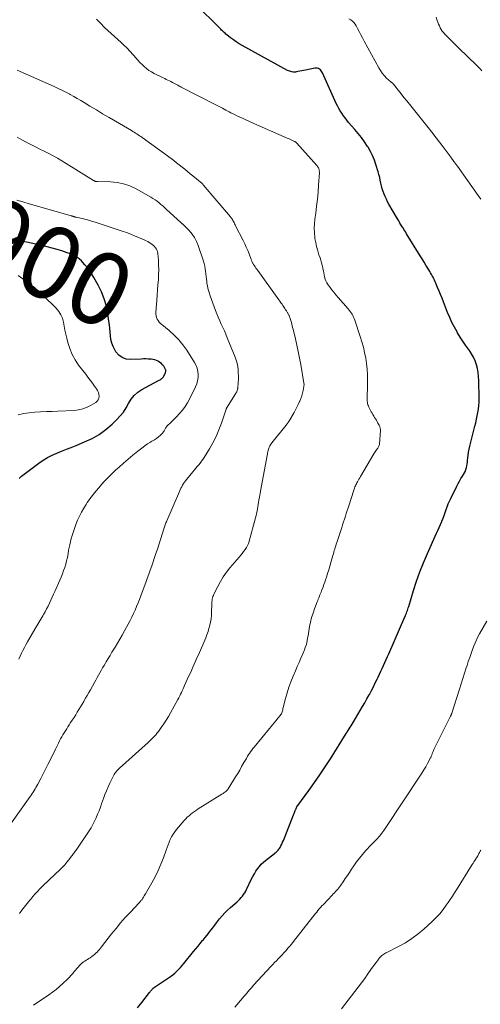
# Model space of a CAD drawing. Units: feet. Extents: x 1990000 to 1995001, y 535000 to 540000.
# Drawn here: x 1991846 to 1991972, y 536401 to 536671 of the extents above; entities that cross this region are included whole.
import ezdxf
from ezdxf.enums import TextEntityAlignment as Align

# ---------------------------------------------------------------- set-up
doc = ezdxf.new("R2010")
doc.units = ezdxf.units.FT
doc.header["$LTSCALE"] = 100
doc.header["$MEASUREMENT"] = 0
for name, color, linetype, lineweight in [('CONTOUR INDEX', 32, 'Continuous', 25), ('CONTOUR INDEX LABEL', 7, 'Continuous', 15), ('CONTOUR INTERMEDIATE', 40, 'Continuous', 15)]:
    doc.layers.add(name, color=color, linetype=linetype, lineweight=lineweight)
doc.styles.add('slant', font='romans.shx', dxfattribs={"oblique": 14.999978})

msp = doc.modelspace()

# ---------------------------------------------------------------- linework, layer by layer
at = {"layer": 'CONTOUR INDEX', "flags": 128}
for points, elevation in [([(1991878.54, 536400.31), (1991879.76, 536401.82), (1991881.85, 536404.54), (1991881.99, 536404.72), (1991882.13, 536404.9), (1991882.27, 536405.07), (1991882.42, 536405.25), (1991882.57, 536405.44), (1991882.64, 536405.51), (1991882.71, 536405.59), (1991882.79, 536405.66), (1991882.88, 536405.73), (1991882.96, 536405.79), (1991883.05, 536405.85), (1991883.13, 536405.91), (1991883.22, 536405.97), (1991887.03, 536408.53), (1991887.62, 536408.95), (1991888.2, 536409.39), (1991888.75, 536409.86), (1991889.28, 536410.35), (1991889.79, 536410.87), (1991890.29, 536411.4), (1991890.77, 536411.94), (1991891.24, 536412.5), (1991893.9, 536415.76), (1991894.52, 536416.51), (1991895.14, 536417.26), (1991895.75, 536418), (1991896.38, 536418.75), (1991896.52, 536418.92), (1991897.07, 536419.58), (1991897.6, 536420.25), (1991898.13, 536420.92), (1991898.65, 536421.61), (1991899.17, 536422.29), (1991899.69, 536422.97), (1991900.21, 536423.65), (1991900.74, 536424.33), (1991901.03, 536424.69), (1991901.73, 536425.53), (1991902.46, 536426.34), (1991903.24, 536427.1), (1991904.04, 536427.84), (1991905.84, 536429.4), (1991906.23, 536429.77), (1991906.61, 536430.14), (1991906.97, 536430.55), (1991907.31, 536430.96), (1991907.63, 536431.4), (1991907.93, 536431.84), (1991908.19, 536432.31), (1991908.44, 536432.79), (1991909.81, 536435.66), (1991910.18, 536436.38), (1991910.57, 536437.09), (1991910.99, 536437.77), (1991911.44, 536438.44), (1991911.93, 536439.08), (1991912.46, 536439.68), (1991913.04, 536440.23), (1991913.65, 536440.75), (1991916.09, 536442.62), (1991916.31, 536442.8), (1991916.53, 536442.98), (1991916.74, 536443.18), (1991916.94, 536443.38), (1991917.13, 536443.6), (1991917.31, 536443.82), (1991917.46, 536444.06), (1991917.6, 536444.3), (1991917.83, 536444.75), (1991918.07, 536445.23), (1991918.29, 536445.72), (1991918.51, 536446.21), (1991918.71, 536446.7), (1991921.32, 536453.28), (1991921.44, 536453.57), (1991921.55, 536453.86), (1991921.67, 536454.16), (1991921.79, 536454.45), (1991921.93, 536454.78), (1991921.98, 536454.91), (1991922.03, 536455.03), (1991922.08, 536455.15), (1991922.14, 536455.28), (1991922.19, 536455.41), (1991922.22, 536455.46), (1991922.24, 536455.52), (1991922.27, 536455.57), (1991922.3, 536455.63), (1991922.34, 536455.68), (1991922.37, 536455.73), (1991922.4, 536455.78), (1991922.44, 536455.83), (1991925.49, 536459.94), (1991927.02, 536462.07), (1991928.52, 536464.21), (1991929.97, 536466.4), (1991931.39, 536468.6), (1991935.75, 536475.58), (1991935.8, 536475.64), (1991935.84, 536475.71), (1991935.88, 536475.77), (1991935.92, 536475.84), (1991935.96, 536475.9), (1991936.01, 536475.97), (1991936.05, 536476.03), (1991936.09, 536476.1), (1991936.57, 536476.82), (1991936.84, 536477.25), (1991937.12, 536477.68), (1991937.38, 536478.11), (1991937.64, 536478.55), (1991939.58, 536481.84), (1991940.2, 536482.91), (1991940.82, 536483.99), (1991941.42, 536485.07), (1991942.02, 536486.16), (1991942.08, 536486.27), (1991942.63, 536487.31), (1991943.18, 536488.36), (1991943.71, 536489.41), (1991944.24, 536490.47), (1991944.5, 536491), (1991944.88, 536491.8), (1991945.26, 536492.6), (1991945.62, 536493.4), (1991945.98, 536494.2), (1991946.34, 536495.01), (1991946.69, 536495.82), (1991947.05, 536496.62), (1991947.4, 536497.43), (1991951.82, 536507.5), (1991951.97, 536507.85), (1991952.12, 536508.21), (1991952.25, 536508.57), (1991952.38, 536508.93), (1991952.51, 536509.29), (1991952.63, 536509.66), (1991952.75, 536510.02), (1991952.86, 536510.39), (1991954.21, 536514.8), (1991955.04, 536517.36), (1991955.94, 536519.9), (1991956.93, 536522.39), (1991957.98, 536524.87), (1991960.49, 536530.45), (1991960.85, 536531.26), (1991961.21, 536532.07), (1991961.57, 536532.89), (1991961.92, 536533.7), (1991961.96, 536533.79), (1991962.28, 536534.56), (1991962.59, 536535.34), (1991962.87, 536536.13), (1991963.14, 536536.93), (1991963.42, 536537.72), (1991963.71, 536538.5), (1991964.05, 536539.27), (1991964.4, 536540.03), (1991966.05, 536543.38), (1991966.41, 536544.09), (1991966.79, 536544.78), (1991967.19, 536545.46), (1991967.61, 536546.13), (1991967.92, 536546.59), (1991968.17, 536547.03), (1991968.39, 536547.49), (1991968.57, 536547.97), (1991968.71, 536548.46), (1991968.81, 536548.97), (1991968.9, 536549.47), (1991968.97, 536549.98), (1991969.02, 536550.5), (1991969.07, 536551.09), (1991969.16, 536551.9), (1991969.28, 536552.71), (1991969.43, 536553.5), (1991969.61, 536554.3), (1991971.02, 536559.85), (1991971.25, 536560.78), (1991971.46, 536561.71), (1991971.66, 536562.65), (1991971.86, 536563.59), (1991972.01, 536564.53), (1991972.12, 536565.48), (1991972.17, 536566.43), (1991972.18, 536567.38), (1991972.07, 536572.34), (1991972, 536573.44), (1991971.88, 536574.53), (1991971.68, 536575.62), (1991971.43, 536576.69), (1991971.07, 536577.73), (1991970.65, 536578.74), (1991970.11, 536579.68), (1991969.5, 536580.6), (1991969.22, 536580.96), (1991968.44, 536582.04), (1991967.68, 536583.13), (1991966.96, 536584.25), (1991966.27, 536585.39), (1991966.12, 536585.65), (1991965.4, 536586.95), (1991964.73, 536588.27), (1991964.11, 536589.62), (1991963.54, 536590.98), (1991962.4, 536593.89), (1991962, 536594.89), (1991961.6, 536595.89), (1991961.19, 536596.89), (1991960.78, 536597.88), (1991960.3, 536599.04), (1991960.12, 536599.45), (1991959.93, 536599.86), (1991959.74, 536600.26), (1991959.53, 536600.66), (1991959.32, 536601.06), (1991959.1, 536601.45), (1991958.87, 536601.84), (1991958.65, 536602.23), (1991958.09, 536603.15), (1991957.58, 536603.99), (1991957.07, 536604.83), (1991956.55, 536605.67), (1991956.04, 536606.51), (1991952.29, 536612.61), (1991952.04, 536613), (1991951.8, 536613.4), (1991951.56, 536613.79), (1991951.31, 536614.19), (1991951.17, 536614.42), (1991951, 536614.7), (1991950.82, 536614.98), (1991950.65, 536615.26), (1991950.48, 536615.53), (1991950.31, 536615.81), (1991950.14, 536616.09), (1991949.97, 536616.38), (1991949.8, 536616.66), (1991947.46, 536620.68), (1991947.09, 536621.36), (1991946.74, 536622.05), (1991946.42, 536622.76), (1991946.13, 536623.48), (1991945.87, 536624.21), (1991945.64, 536624.94), (1991945.44, 536625.69), (1991945.27, 536626.45), (1991945.26, 536626.5), (1991945.09, 536627.28), (1991944.91, 536628.06), (1991944.7, 536628.83), (1991944.48, 536629.6), (1991943.89, 536631.58), (1991943.47, 536632.81), (1991942.98, 536634.02), (1991942.38, 536635.18), (1991941.73, 536636.31), (1991941.58, 536636.55), (1991940.77, 536637.76), (1991939.92, 536638.94), (1991939.03, 536640.08), (1991938.1, 536641.2), (1991936.41, 536643.14), (1991935.91, 536643.73), (1991935.43, 536644.34), (1991934.96, 536644.97), (1991934.52, 536645.61), (1991934.1, 536646.27), (1991933.71, 536646.94), (1991933.35, 536647.63), (1991933.01, 536648.33), (1991929.23, 536656.7), (1991929.06, 536656.99), (1991928.88, 536657.26), (1991928.65, 536657.5), (1991928.4, 536657.71), (1991928.11, 536657.87), (1991927.82, 536657.97), (1991927.5, 536658), (1991927.18, 536657.97), (1991924.57, 536657.45), (1991924.06, 536657.34), (1991923.55, 536657.24), (1991923.03, 536657.14), (1991922.52, 536657.05), (1991922.13, 536656.97), (1991921.81, 536656.93), (1991921.49, 536656.91), (1991921.18, 536656.93), (1991920.86, 536656.97), (1991920.55, 536657.04), (1991920.25, 536657.13), (1991919.95, 536657.25), (1991919.66, 536657.39), (1991907.26, 536664.21), (1991906.43, 536664.7), (1991905.61, 536665.21), (1991904.82, 536665.76), (1991904.04, 536666.35), (1991903.03, 536667.15), (1991902.78, 536667.35), (1991902.53, 536667.56), (1991902.29, 536667.78), (1991902.05, 536668.01), (1991901.82, 536668.23), (1991901.59, 536668.46), (1991901.36, 536668.69), (1991901.12, 536668.92), (1991894.42, 536675.59)], 920), ([(1991846.14, 536545.5), (1991846.76, 536546.1), (1991851.49, 536549.7), (1991852.65, 536550.51), (1991853.85, 536551.25), (1991855.11, 536551.88), (1991856.41, 536552.44), (1991857.74, 536552.96), (1991859.06, 536553.48), (1991860.39, 536554.01), (1991861.71, 536554.54), (1991864.03, 536555.49), (1991866.08, 536556.46), (1991868.03, 536557.58), (1991869.84, 536558.91), (1991871.57, 536560.38), (1991872.85, 536561.62), (1991873.79, 536562.63), (1991874.66, 536563.7), (1991875.41, 536564.85), (1991876.08, 536566.07), (1991876.79, 536567.23), (1991877.62, 536568.28), (1991878.63, 536569.15), (1991879.76, 536569.9), (1991884.29, 536572.31), (1991884.51, 536572.43), (1991884.73, 536572.56), (1991884.94, 536572.69), (1991885.14, 536572.83), (1991885.33, 536572.99), (1991885.5, 536573.16), (1991885.64, 536573.36), (1991885.76, 536573.57), (1991886.12, 536574.32), (1991886.19, 536574.49), (1991886.25, 536574.67), (1991886.27, 536574.86), (1991886.29, 536575.04), (1991886.27, 536575.23), (1991886.23, 536575.41), (1991886.16, 536575.58), (1991886.07, 536575.74), (1991885.72, 536576.26), (1991885.41, 536576.66), (1991885.07, 536577.02), (1991884.69, 536577.32), (1991884.27, 536577.6), (1991884.24, 536577.62), (1991883.76, 536577.84), (1991883.28, 536578.02), (1991882.78, 536578.13), (1991882.26, 536578.2), (1991882.05, 536578.22), (1991881.42, 536578.24), (1991880.79, 536578.26), (1991880.15, 536578.25), (1991879.52, 536578.23), (1991876.7, 536578.09), (1991875.47, 536578.24), (1991874.37, 536578.61), (1991873.43, 536579.31), (1991872.62, 536580.23), (1991872.29, 536580.76), (1991871.82, 536581.66), (1991871.46, 536582.58), (1991871.23, 536583.56), (1991871.11, 536584.56), (1991871.05, 536585.58), (1991870.97, 536586.61), (1991870.85, 536587.63), (1991870.72, 536588.64), (1991870.4, 536590.73), (1991869.99, 536592.75), (1991869.43, 536594.73), (1991868.66, 536596.63), (1991867.75, 536598.48), (1991866.58, 536600.57), (1991866.03, 536601.48), (1991865.44, 536602.37), (1991864.81, 536603.22), (1991864.14, 536604.05), (1991863.59, 536604.68), (1991863.15, 536605.14), (1991862.67, 536605.58), (1991862.16, 536605.97), (1991861.62, 536606.32), (1991861.04, 536606.63), (1991860.46, 536606.92), (1991859.86, 536607.16), (1991859.25, 536607.39), (1991857.82, 536607.86), (1991856.48, 536608.28), (1991855.13, 536608.67), (1991853.77, 536609.02), (1991852.4, 536609.35), (1991845.12, 536610.96)], 900)]:
    msp.add_lwpolyline(points, dxfattribs=dict(at, elevation=elevation))
at = {"layer": 'CONTOUR INTERMEDIATE', "flags": 128}
for points, elevation in [([(1991849.99, 536401.02), (1991854.22, 536403.91), (1991855.22, 536404.63), (1991856.2, 536405.38), (1991857.14, 536406.18), (1991858.06, 536407), (1991859.4, 536408.26), (1991859.85, 536408.71), (1991860.28, 536409.16), (1991860.7, 536409.63), (1991861.09, 536410.12), (1991861.2, 536410.26), (1991861.54, 536410.68), (1991861.89, 536411.09), (1991862.24, 536411.5), (1991862.6, 536411.9), (1991862.75, 536412.05), (1991863.05, 536412.36), (1991863.38, 536412.64), (1991863.73, 536412.9), (1991864.09, 536413.13), (1991864.47, 536413.35), (1991864.84, 536413.58), (1991865.2, 536413.82), (1991865.57, 536414.06), (1991866.03, 536414.37), (1991866.42, 536414.65), (1991866.79, 536414.95), (1991867.14, 536415.27), (1991867.47, 536415.61), (1991867.79, 536415.97), (1991868.1, 536416.33), (1991868.41, 536416.7), (1991868.71, 536417.08), (1991871.43, 536420.58), (1991872.65, 536422.11), (1991873.9, 536423.6), (1991875.19, 536425.06), (1991876.5, 536426.5), (1991878.97, 536429.1), (1991879.07, 536429.22), (1991879.18, 536429.33), (1991879.28, 536429.45), (1991879.39, 536429.57), (1991879.49, 536429.69), (1991879.58, 536429.81), (1991879.68, 536429.94), (1991879.77, 536430.07), (1991880, 536430.4), (1991880.2, 536430.7), (1991880.39, 536431), (1991880.58, 536431.31), (1991880.76, 536431.62), (1991882.47, 536434.59), (1991883.36, 536436.25), (1991884.2, 536437.95), (1991884.94, 536439.69), (1991885.62, 536441.46), (1991886.35, 536443.52), (1991886.63, 536444.27), (1991886.92, 536445.03), (1991887.22, 536445.77), (1991887.53, 536446.51), (1991887.89, 536447.23), (1991888.28, 536447.92), (1991888.73, 536448.58), (1991889.23, 536449.21), (1991891.32, 536451.66), (1991891.74, 536452.12), (1991892.18, 536452.57), (1991892.65, 536453), (1991893.13, 536453.4), (1991893.63, 536453.79), (1991894.14, 536454.16), (1991894.66, 536454.51), (1991895.19, 536454.86), (1991901.69, 536458.88), (1991901.97, 536459.06), (1991902.23, 536459.25), (1991902.49, 536459.45), (1991902.75, 536459.66), (1991903.02, 536459.89), (1991903.13, 536460), (1991903.23, 536460.1), (1991903.32, 536460.22), (1991903.4, 536460.34), (1991904.87, 536462.72), (1991905.43, 536463.65), (1991905.99, 536464.59), (1991906.54, 536465.54), (1991907.08, 536466.49), (1991907.69, 536467.59), (1991908.02, 536468.17), (1991908.37, 536468.74), (1991908.72, 536469.31), (1991909.09, 536469.88), (1991909.23, 536470.09), (1991909.53, 536470.54), (1991909.85, 536470.98), (1991910.18, 536471.41), (1991910.52, 536471.83), (1991914.69, 536476.89), (1991915.13, 536477.43), (1991915.58, 536477.97), (1991916.02, 536478.51), (1991916.47, 536479.05), (1991917.09, 536479.82), (1991917.22, 536479.98), (1991917.35, 536480.14), (1991917.48, 536480.29), (1991917.62, 536480.45), (1991917.85, 536480.73), (1991917.86, 536480.75), (1991917.88, 536480.76), (1991917.89, 536480.78), (1991917.9, 536480.8), (1991917.95, 536480.88), (1991917.96, 536480.9), (1991917.97, 536480.92), (1991917.98, 536480.94), (1991917.99, 536480.96), (1991918.16, 536481.5), (1991918.24, 536481.79), (1991918.33, 536482.08), (1991918.41, 536482.38), (1991918.49, 536482.67), (1991919.13, 536485.19), (1991919.56, 536486.74), (1991920.04, 536488.26), (1991920.6, 536489.76), (1991921.2, 536491.25), (1991921.83, 536492.71), (1991922.33, 536493.88), (1991922.83, 536495.04), (1991923.33, 536496.21), (1991923.83, 536497.38), (1991924.29, 536498.5), (1991924.53, 536499.11), (1991924.74, 536499.74), (1991924.91, 536500.38), (1991925.05, 536501.03), (1991925.16, 536501.69), (1991925.28, 536502.34), (1991925.4, 536503), (1991925.51, 536503.65), (1991925.72, 536504.85), (1991925.97, 536506.09), (1991926.27, 536507.32), (1991926.64, 536508.54), (1991927.06, 536509.74), (1991927.78, 536511.66), (1991927.93, 536512.04), (1991928.07, 536512.42), (1991928.23, 536512.79), (1991928.38, 536513.17), (1991928.54, 536513.54), (1991928.69, 536513.92), (1991928.84, 536514.29), (1991928.99, 536514.67), (1991929.18, 536515.16), (1991929.41, 536515.79), (1991929.64, 536516.42), (1991929.85, 536517.05), (1991930.06, 536517.68), (1991930.3, 536518.42), (1991930.62, 536519.42), (1991930.94, 536520.43), (1991931.24, 536521.44), (1991931.54, 536522.46), (1991932.08, 536524.34), (1991932.21, 536524.79), (1991932.34, 536525.24), (1991932.47, 536525.69), (1991932.61, 536526.14), (1991932.75, 536526.59), (1991932.89, 536527.04), (1991933.03, 536527.49), (1991933.17, 536527.94), (1991934.51, 536532.03), (1991934.76, 536532.8), (1991935.01, 536533.58), (1991935.26, 536534.35), (1991935.51, 536535.13), (1991935.76, 536535.9), (1991936.01, 536536.67), (1991936.26, 536537.45), (1991936.51, 536538.23), (1991937.72, 536541.99), (1991937.81, 536542.29), (1991937.92, 536542.58), (1991938.03, 536542.87), (1991938.14, 536543.16), (1991938.26, 536543.45), (1991938.39, 536543.74), (1991938.53, 536544.02), (1991938.67, 536544.3), (1991938.79, 536544.52), (1991939, 536544.91), (1991939.21, 536545.3), (1991939.43, 536545.68), (1991939.65, 536546.06), (1991943.33, 536552.28), (1991943.49, 536552.55), (1991943.66, 536552.8), (1991943.83, 536553.05), (1991944.02, 536553.3), (1991944.12, 536553.44), (1991944.25, 536553.61), (1991944.38, 536553.8), (1991944.5, 536553.98), (1991944.6, 536554.18), (1991944.7, 536554.38), (1991944.77, 536554.58), (1991944.82, 536554.8), (1991944.85, 536555.01), (1991945.11, 536558.63), (1991945.11, 536558.83), (1991945.11, 536559.02), (1991945.08, 536559.2), (1991945.04, 536559.39), (1991944.99, 536559.58), (1991944.92, 536559.76), (1991944.85, 536559.93), (1991944.76, 536560.1), (1991944.45, 536560.68), (1991944.22, 536561.07), (1991944, 536561.46), (1991943.76, 536561.85), (1991943.51, 536562.23), (1991943.27, 536562.61), (1991943.04, 536562.99), (1991942.82, 536563.38), (1991942.61, 536563.78), (1991941.96, 536565.08), (1991941.82, 536565.38), (1991941.7, 536565.7), (1991941.61, 536566.03), (1991941.54, 536566.36), (1991941.5, 536566.7), (1991941.47, 536567.04), (1991941.47, 536567.38), (1991941.47, 536567.72), (1991941.48, 536567.85), (1991941.5, 536568.26), (1991941.51, 536568.67), (1991941.52, 536569.08), (1991941.53, 536569.49), (1991941.56, 536572.47), (1991941.54, 536573.99), (1991941.46, 536575.5), (1991941.3, 536577.01), (1991941.08, 536578.51), (1991940.79, 536580), (1991940.46, 536581.48), (1991940.05, 536582.95), (1991939.6, 536584.4), (1991938.1, 536588.89), (1991937.94, 536589.32), (1991937.76, 536589.74), (1991937.55, 536590.14), (1991937.33, 536590.54), (1991937.08, 536590.93), (1991936.81, 536591.3), (1991936.53, 536591.66), (1991936.24, 536592.02), (1991933.51, 536595.14), (1991932.91, 536595.86), (1991932.31, 536596.59), (1991931.73, 536597.33), (1991931.16, 536598.08), (1991930.74, 536598.66), (1991930.43, 536599.14), (1991930.16, 536599.64), (1991929.96, 536600.17), (1991929.81, 536600.73), (1991929.69, 536601.3), (1991929.58, 536601.87), (1991929.47, 536602.43), (1991929.36, 536603.01), (1991929.3, 536603.27), (1991929.16, 536603.97), (1991928.99, 536604.66), (1991928.78, 536605.35), (1991928.56, 536606.03), (1991928.27, 536606.85), (1991927.92, 536607.95), (1991927.62, 536609.06), (1991927.38, 536610.18), (1991927.18, 536611.31), (1991927.15, 536611.55), (1991927.03, 536612.81), (1991926.97, 536614.08), (1991927.02, 536615.34), (1991927.15, 536616.6), (1991927.37, 536618.23), (1991927.62, 536620.14), (1991927.84, 536622.05), (1991928.01, 536623.97), (1991928.16, 536625.89), (1991928.38, 536629.34), (1991928.38, 536629.54), (1991928.37, 536629.74), (1991928.35, 536629.94), (1991928.32, 536630.13), (1991928.3, 536630.23), (1991928.26, 536630.37), (1991928.21, 536630.51), (1991928.15, 536630.65), (1991928.08, 536630.78), (1991928.07, 536630.8), (1991927.98, 536630.93), (1991927.89, 536631.06), (1991927.79, 536631.19), (1991927.69, 536631.31), (1991922.2, 536637.44), (1991922.13, 536637.51), (1991922.06, 536637.58), (1991921.99, 536637.65), (1991921.91, 536637.71), (1991921.82, 536637.77), (1991921.74, 536637.82), (1991921.65, 536637.87), (1991921.56, 536637.92), (1991921.01, 536638.17), (1991920.64, 536638.34), (1991920.27, 536638.51), (1991919.91, 536638.67), (1991919.54, 536638.84), (1991909.61, 536643.21), (1991908.91, 536643.52), (1991908.22, 536643.83), (1991907.53, 536644.15), (1991906.84, 536644.46), (1991906.16, 536644.78), (1991905.47, 536645.11), (1991904.79, 536645.45), (1991904.12, 536645.79), (1991903.63, 536646.04), (1991902.71, 536646.51), (1991901.79, 536646.99), (1991900.88, 536647.46), (1991899.96, 536647.93), (1991890.54, 536652.79), (1991890.4, 536652.87), (1991890.26, 536652.94), (1991890.12, 536653.01), (1991889.98, 536653.09), (1991889.84, 536653.16), (1991889.7, 536653.24), (1991889.56, 536653.31), (1991889.42, 536653.39), (1991888.9, 536653.68), (1991888.49, 536653.9), (1991888.09, 536654.11), (1991887.68, 536654.32), (1991887.26, 536654.52), (1991886.84, 536654.72), (1991886.42, 536654.92), (1991886, 536655.13), (1991885.59, 536655.33), (1991883.1, 536656.57), (1991882.38, 536656.97), (1991881.68, 536657.4), (1991881.02, 536657.89), (1991880.39, 536658.42), (1991879.79, 536658.99), (1991879.2, 536659.58), (1991878.63, 536660.19), (1991878.09, 536660.81), (1991877.51, 536661.49), (1991877.11, 536661.95), (1991876.7, 536662.41), (1991876.28, 536662.86), (1991875.85, 536663.3), (1991875.41, 536663.73), (1991874.97, 536664.16), (1991874.53, 536664.58), (1991874.08, 536665), (1991869.53, 536669.18), (1991868.39, 536670.29), (1991867.29, 536671.44)], 916), ([(1991972.64, 536622.1), (1991971.95, 536623.06), (1991966.2, 536631.13), (1991966.08, 536631.29), (1991965.97, 536631.45), (1991965.85, 536631.61), (1991965.74, 536631.77), (1991965.62, 536631.92), (1991965.51, 536632.08), (1991965.39, 536632.24), (1991965.27, 536632.4), (1991964.4, 536633.56), (1991963.85, 536634.3), (1991963.29, 536635.04), (1991962.74, 536635.78), (1991962.18, 536636.51), (1991959.5, 536640.05), (1991959.43, 536640.14), (1991959.36, 536640.24), (1991959.29, 536640.33), (1991959.22, 536640.42), (1991959.14, 536640.52), (1991959.07, 536640.61), (1991959, 536640.7), (1991958.92, 536640.79), (1991953.06, 536648.11), (1991952.32, 536649.05), (1991951.57, 536649.98), (1991950.83, 536650.92), (1991950.09, 536651.86), (1991948.72, 536653.6), (1991948.67, 536653.67), (1991948.61, 536653.74), (1991948.54, 536653.8), (1991948.48, 536653.86), (1991948.44, 536653.89), (1991948.39, 536653.93), (1991948.34, 536653.97), (1991948.29, 536654), (1991948.24, 536654.03), (1991948.19, 536654.06), (1991948.14, 536654.09), (1991948.09, 536654.13), (1991948.04, 536654.17), (1991946.81, 536655.29), (1991946.19, 536655.92), (1991945.61, 536656.59), (1991945.11, 536657.31), (1991944.65, 536658.07), (1991940.69, 536665.41), (1991940.23, 536666.28), (1991939.77, 536667.14), (1991939.32, 536668.01), (1991938.86, 536668.87), (1991938.5, 536669.57), (1991938.2, 536670.06), (1991937.85, 536670.51), (1991937.44, 536670.91), (1991936.99, 536671.26), (1991936.48, 536671.55)], 924), ([(1991972.95, 536657.26), (1991972.48, 536657.77), (1991971.99, 536658.28), (1991971.5, 536658.77), (1991966.52, 536663.6), (1991965.75, 536664.34), (1991964.99, 536665.09), (1991964.23, 536665.85), (1991963.48, 536666.6), (1991962.73, 536667.35), (1991962.38, 536667.75), (1991962.05, 536668.17), (1991961.77, 536668.62), (1991961.51, 536669.09), (1991961.29, 536669.58), (1991961.08, 536670.08), (1991960.89, 536670.58), (1991960.71, 536671.09), (1991960.41, 536672)], 928), ([(1991846.17, 536426.2), (1991846.87, 536427.11), (1991847.57, 536428.02), (1991848.29, 536428.92), (1991849, 536429.81), (1991849.28, 536430.15), (1991849.87, 536430.87), (1991850.48, 536431.57), (1991851.11, 536432.25), (1991851.75, 536432.92), (1991852.41, 536433.58), (1991853.07, 536434.23), (1991853.73, 536434.88), (1991854.4, 536435.52), (1991857.32, 536438.3), (1991857.96, 536438.93), (1991858.57, 536439.57), (1991859.16, 536440.25), (1991859.73, 536440.94), (1991860.47, 536441.87), (1991860.65, 536442.11), (1991860.83, 536442.35), (1991861.01, 536442.6), (1991861.18, 536442.84), (1991861.35, 536443.09), (1991861.52, 536443.34), (1991861.69, 536443.59), (1991861.86, 536443.84), (1991865.26, 536448.85), (1991865.81, 536449.72), (1991866.33, 536450.61), (1991866.79, 536451.52), (1991867.22, 536452.46), (1991867.61, 536453.41), (1991867.99, 536454.37), (1991868.35, 536455.33), (1991868.7, 536456.3), (1991869.2, 536457.74), (1991869.59, 536458.81), (1991870, 536459.86), (1991870.45, 536460.9), (1991870.93, 536461.93), (1991871.73, 536463.56), (1991871.83, 536463.76), (1991871.94, 536463.96), (1991872.05, 536464.16), (1991872.16, 536464.35), (1991872.28, 536464.54), (1991872.41, 536464.73), (1991872.55, 536464.91), (1991872.69, 536465.08), (1991872.78, 536465.18), (1991872.97, 536465.4), (1991873.18, 536465.62), (1991873.38, 536465.82), (1991873.6, 536466.02), (1991881.45, 536473.11), (1991881.83, 536473.46), (1991882.2, 536473.82), (1991882.57, 536474.18), (1991882.93, 536474.55), (1991883.28, 536474.93), (1991883.62, 536475.32), (1991883.94, 536475.72), (1991884.26, 536476.14), (1991885.06, 536477.22), (1991885.74, 536478.2), (1991886.4, 536479.19), (1991887.02, 536480.21), (1991887.61, 536481.24), (1991889.6, 536484.89), (1991889.86, 536485.36), (1991890.1, 536485.84), (1991890.34, 536486.31), (1991890.57, 536486.8), (1991890.8, 536487.28), (1991891.02, 536487.76), (1991891.24, 536488.25), (1991891.46, 536488.74), (1991892.17, 536490.32), (1991892.55, 536491.17), (1991892.94, 536492.02), (1991893.32, 536492.87), (1991893.7, 536493.72), (1991894.09, 536494.57), (1991894.46, 536495.42), (1991894.84, 536496.27), (1991895.21, 536497.13), (1991897.22, 536501.81), (1991897.56, 536502.65), (1991897.87, 536503.5), (1991898.13, 536504.36), (1991898.37, 536505.23), (1991898.55, 536506.11), (1991898.7, 536507), (1991898.79, 536507.9), (1991898.84, 536508.8), (1991898.89, 536510.88), (1991898.91, 536511.25), (1991898.94, 536511.63), (1991898.98, 536511.99), (1991899.03, 536512.36), (1991899.1, 536512.73), (1991899.2, 536513.08), (1991899.33, 536513.43), (1991899.48, 536513.77), (1991900.52, 536515.85), (1991901.25, 536517.2), (1991902.04, 536518.5), (1991902.93, 536519.75), (1991903.88, 536520.95), (1991906.4, 536523.92), (1991906.82, 536524.42), (1991907.23, 536524.93), (1991907.63, 536525.44), (1991908.02, 536525.97), (1991908.37, 536526.51), (1991908.68, 536527.07), (1991908.93, 536527.67), (1991909.13, 536528.28), (1991910.87, 536534.71), (1991911.02, 536535.31), (1991911.16, 536535.91), (1991911.29, 536536.51), (1991911.41, 536537.12), (1991911.51, 536537.73), (1991911.62, 536538.34), (1991911.72, 536538.95), (1991911.83, 536539.56), (1991911.97, 536540.4), (1991912.15, 536541.42), (1991912.33, 536542.45), (1991912.51, 536543.48), (1991912.7, 536544.5), (1991914.13, 536552.21), (1991914.19, 536552.52), (1991914.26, 536552.82), (1991914.34, 536553.12), (1991914.42, 536553.42), (1991914.46, 536553.54), (1991914.54, 536553.77), (1991914.63, 536554), (1991914.73, 536554.23), (1991914.84, 536554.45), (1991914.96, 536554.67), (1991915.08, 536554.88), (1991915.22, 536555.08), (1991915.37, 536555.28), (1991919.24, 536560.08), (1991919.35, 536560.21), (1991919.45, 536560.34), (1991919.55, 536560.47), (1991919.65, 536560.6), (1991919.75, 536560.73), (1991919.84, 536560.87), (1991919.93, 536561.01), (1991920.02, 536561.15), (1991921.44, 536563.54), (1991921.85, 536564.27), (1991922.25, 536565.02), (1991922.61, 536565.78), (1991922.96, 536566.56), (1991923.01, 536566.69), (1991923.29, 536567.41), (1991923.54, 536568.14), (1991923.74, 536568.89), (1991923.92, 536569.64), (1991924.13, 536570.72), (1991924.16, 536570.94), (1991924.18, 536571.16), (1991924.17, 536571.37), (1991924.15, 536571.59), (1991923.27, 536576.7), (1991922.94, 536578.48), (1991922.59, 536580.26), (1991922.21, 536582.04), (1991921.8, 536583.81), (1991921.16, 536586.46), (1991921.06, 536586.9), (1991920.95, 536587.33), (1991920.85, 536587.77), (1991920.74, 536588.21), (1991920.66, 536588.53), (1991920.59, 536588.8), (1991920.51, 536589.08), (1991920.41, 536589.35), (1991920.31, 536589.61), (1991920.23, 536589.81), (1991920.16, 536589.97), (1991920.08, 536590.14), (1991919.99, 536590.3), (1991919.9, 536590.46), (1991919.81, 536590.61), (1991919.72, 536590.77), (1991919.63, 536590.93), (1991919.53, 536591.08), (1991919.33, 536591.41), (1991919.14, 536591.73), (1991918.94, 536592.05), (1991918.74, 536592.37), (1991918.54, 536592.68), (1991918.41, 536592.87), (1991918.14, 536593.28), (1991917.86, 536593.68), (1991917.58, 536594.08), (1991917.3, 536594.48), (1991911.47, 536602.54), (1991911.24, 536602.86), (1991911.01, 536603.18), (1991910.79, 536603.5), (1991910.57, 536603.83), (1991910.34, 536604.17), (1991910.23, 536604.32), (1991910.14, 536604.49), (1991910.05, 536604.65), (1991909.97, 536604.82), (1991909.9, 536604.99), (1991909.83, 536605.17), (1991909.76, 536605.34), (1991909.69, 536605.52), (1991909.1, 536607.04), (1991908.73, 536607.97), (1991908.34, 536608.89), (1991907.92, 536609.8), (1991907.49, 536610.7), (1991905.43, 536614.77), (1991905.29, 536615.06), (1991905.14, 536615.35), (1991905, 536615.63), (1991904.86, 536615.92), (1991904.7, 536616.23), (1991904.63, 536616.36), (1991904.56, 536616.49), (1991904.49, 536616.61), (1991904.41, 536616.73), (1991904.33, 536616.85), (1991904.24, 536616.97), (1991904.15, 536617.09), (1991904.06, 536617.2), (1991896.55, 536626.04), (1991896.52, 536626.08), (1991896.48, 536626.13), (1991896.44, 536626.17), (1991896.4, 536626.21), (1991896.36, 536626.24), (1991896.32, 536626.28), (1991896.27, 536626.32), (1991896.23, 536626.35), (1991893.68, 536628.45), (1991892.94, 536629.06), (1991892.21, 536629.67), (1991891.47, 536630.27), (1991890.73, 536630.88), (1991889.99, 536631.48), (1991889.24, 536632.07), (1991888.48, 536632.65), (1991887.72, 536633.22), (1991879.82, 536638.98), (1991879.46, 536639.23), (1991879.1, 536639.48), (1991878.74, 536639.72), (1991878.37, 536639.96), (1991878, 536640.19), (1991877.63, 536640.42), (1991877.25, 536640.64), (1991876.88, 536640.86), (1991872.47, 536643.45), (1991870.73, 536644.48), (1991868.98, 536645.51), (1991867.25, 536646.55), (1991865.51, 536647.59), (1991863.95, 536648.54), (1991862.99, 536649.11), (1991862.03, 536649.67), (1991861.07, 536650.21), (1991860.1, 536650.75), (1991859.95, 536650.83), (1991858.89, 536651.39), (1991857.83, 536651.93), (1991856.75, 536652.45), (1991855.66, 536652.95), (1991845.53, 536657.42)], 912), ([(1991843.72, 536450.72), (1991849.12, 536458.27), (1991849.4, 536458.68), (1991849.68, 536459.09), (1991849.94, 536459.5), (1991850.2, 536459.92), (1991850.45, 536460.35), (1991850.7, 536460.78), (1991850.94, 536461.21), (1991851.17, 536461.64), (1991852.04, 536463.25), (1991852.71, 536464.5), (1991853.36, 536465.75), (1991853.99, 536467.01), (1991854.62, 536468.27), (1991856.07, 536471.24), (1991856.35, 536471.81), (1991856.63, 536472.37), (1991856.91, 536472.94), (1991857.19, 536473.5), (1991857.47, 536474.06), (1991857.77, 536474.62), (1991858.08, 536475.16), (1991858.4, 536475.71), (1991858.43, 536475.75), (1991858.78, 536476.3), (1991859.12, 536476.86), (1991859.48, 536477.41), (1991859.83, 536477.96), (1991860.21, 536478.54), (1991860.67, 536479.25), (1991861.13, 536479.97), (1991861.59, 536480.69), (1991862.04, 536481.42), (1991862.48, 536482.15), (1991862.92, 536482.88), (1991863.35, 536483.61), (1991863.78, 536484.35), (1991863.83, 536484.44), (1991864.28, 536485.22), (1991864.73, 536486), (1991865.17, 536486.79), (1991865.62, 536487.57), (1991866.73, 536489.55), (1991867.1, 536490.21), (1991867.48, 536490.87), (1991867.85, 536491.53), (1991868.22, 536492.2), (1991868.6, 536492.86), (1991868.98, 536493.52), (1991869.36, 536494.18), (1991869.74, 536494.83), (1991869.98, 536495.24), (1991870.49, 536496.1), (1991871.01, 536496.96), (1991871.53, 536497.82), (1991872.05, 536498.67), (1991872.37, 536499.19), (1991873.04, 536500.3), (1991873.7, 536501.42), (1991874.34, 536502.56), (1991874.97, 536503.7), (1991876.48, 536506.53), (1991876.97, 536507.47), (1991877.44, 536508.43), (1991877.88, 536509.39), (1991878.3, 536510.37), (1991878.69, 536511.35), (1991879.09, 536512.34), (1991879.47, 536513.33), (1991879.84, 536514.33), (1991880.8, 536516.94), (1991881.21, 536518.08), (1991881.62, 536519.22), (1991882.03, 536520.36), (1991882.43, 536521.5), (1991882.83, 536522.65), (1991883.22, 536523.8), (1991883.6, 536524.95), (1991883.97, 536526.1), (1991885.75, 536531.68), (1991885.84, 536531.96), (1991885.93, 536532.24), (1991886.03, 536532.51), (1991886.13, 536532.79), (1991886.24, 536533.07), (1991886.34, 536533.34), (1991886.46, 536533.61), (1991886.57, 536533.88), (1991890.01, 536541.91), (1991890.22, 536542.36), (1991890.43, 536542.8), (1991890.66, 536543.23), (1991890.9, 536543.66), (1991891.16, 536544.07), (1991891.43, 536544.48), (1991891.72, 536544.88), (1991892.03, 536545.26), (1991893.74, 536547.34), (1991894.13, 536547.81), (1991894.53, 536548.29), (1991894.93, 536548.76), (1991895.33, 536549.23), (1991895.71, 536549.71), (1991896.09, 536550.2), (1991896.44, 536550.71), (1991896.78, 536551.22), (1991898.25, 536553.58), (1991899.22, 536555.27), (1991900.11, 536557), (1991900.87, 536558.79), (1991901.55, 536560.62), (1991902.75, 536564.21), (1991902.77, 536564.27), (1991902.79, 536564.33), (1991902.81, 536564.39), (1991902.83, 536564.45), (1991902.85, 536564.53), (1991902.86, 536564.55), (1991902.87, 536564.57), (1991902.87, 536564.59), (1991902.88, 536564.61), (1991902.92, 536564.69), (1991902.93, 536564.7), (1991902.94, 536564.72), (1991902.95, 536564.74), (1991902.96, 536564.76), (1991905.4, 536568.68), (1991905.47, 536568.79), (1991905.53, 536568.9), (1991905.6, 536569.02), (1991905.66, 536569.13), (1991905.72, 536569.25), (1991905.78, 536569.37), (1991905.83, 536569.5), (1991905.87, 536569.62), (1991905.89, 536569.7), (1991905.93, 536569.86), (1991905.97, 536570.03), (1991905.99, 536570.2), (1991906.01, 536570.37), (1991906.13, 536571.8), (1991906.18, 536572.68), (1991906.2, 536573.57), (1991906.17, 536574.45), (1991906.11, 536575.33), (1991905.99, 536576.2), (1991905.82, 536577.06), (1991905.58, 536577.9), (1991905.29, 536578.73), (1991903.14, 536584.09), (1991902.75, 536585.03), (1991902.35, 536585.97), (1991901.93, 536586.9), (1991901.49, 536587.82), (1991901.06, 536588.74), (1991900.65, 536589.67), (1991900.27, 536590.61), (1991899.9, 536591.56), (1991898.43, 536595.58), (1991898.15, 536596.44), (1991897.91, 536597.31), (1991897.72, 536598.19), (1991897.57, 536599.08), (1991897.52, 536599.47), (1991897.43, 536600.18), (1991897.34, 536600.88), (1991897.27, 536601.59), (1991897.2, 536602.3), (1991897.11, 536603.01), (1991896.99, 536603.71), (1991896.82, 536604.39), (1991896.62, 536605.08), (1991895.19, 536609.35), (1991894.73, 536610.48), (1991894.17, 536611.54), (1991893.48, 536612.52), (1991892.68, 536613.44), (1991891.12, 536615.02), (1991891.04, 536615.1), (1991890.95, 536615.19), (1991890.86, 536615.27), (1991890.76, 536615.34), (1991890.67, 536615.42), (1991890.58, 536615.5), (1991890.49, 536615.58), (1991890.4, 536615.66), (1991886.52, 536619.28), (1991886.01, 536619.74), (1991885.49, 536620.2), (1991884.97, 536620.65), (1991884.44, 536621.1), (1991883.89, 536621.52), (1991883.33, 536621.92), (1991882.75, 536622.3), (1991882.15, 536622.65), (1991878.13, 536624.91), (1991876.46, 536625.69), (1991874.74, 536626.3), (1991872.96, 536626.65), (1991871.12, 536626.82), (1991867.55, 536626.9), (1991867.46, 536626.9), (1991867.38, 536626.91), (1991867.29, 536626.91), (1991867.21, 536626.92), (1991867.13, 536626.94), (1991867.05, 536626.95), (1991866.97, 536626.98), (1991866.89, 536627.01), (1991866.85, 536627.03), (1991866.75, 536627.08), (1991866.66, 536627.13), (1991866.56, 536627.18), (1991866.47, 536627.23), (1991858.96, 536631.89), (1991857.79, 536632.59), (1991856.61, 536633.28), (1991855.42, 536633.94), (1991854.21, 536634.57), (1991852.99, 536635.19), (1991851.78, 536635.81), (1991850.56, 536636.43), (1991849.34, 536637.05), (1991849.28, 536637.08), (1991848.04, 536637.72), (1991846.8, 536638.38), (1991845.58, 536639.07)], 908), ([(1991846.01, 536495.96), (1991846.39, 536496.75), (1991846.77, 536497.54), (1991847.14, 536498.33), (1991847.54, 536499.11), (1991847.95, 536499.89), (1991848.38, 536500.65), (1991850.39, 536504.14), (1991850.93, 536505.07), (1991851.47, 536505.99), (1991852.01, 536506.92), (1991852.56, 536507.84), (1991852.74, 536508.15), (1991853.19, 536508.92), (1991853.61, 536509.7), (1991854.02, 536510.49), (1991854.4, 536511.29), (1991854.77, 536512.1), (1991855.14, 536512.91), (1991855.51, 536513.72), (1991855.87, 536514.53), (1991857.22, 536517.56), (1991857.59, 536518.44), (1991857.95, 536519.32), (1991858.27, 536520.21), (1991858.58, 536521.11), (1991858.85, 536522.02), (1991859.1, 536522.93), (1991859.31, 536523.85), (1991859.49, 536524.79), (1991859.66, 536525.81), (1991859.95, 536527.25), (1991860.28, 536528.68), (1991860.69, 536530.09), (1991861.15, 536531.48), (1991861.65, 536532.87), (1991862.1, 536534.02), (1991862.6, 536535.14), (1991863.16, 536536.23), (1991863.78, 536537.3), (1991864.43, 536538.36), (1991864.76, 536538.87), (1991865.09, 536539.38), (1991865.45, 536539.87), (1991865.81, 536540.36), (1991866.46, 536541.2), (1991867.16, 536542.09), (1991867.89, 536542.96), (1991868.63, 536543.8), (1991869.4, 536544.64), (1991870.18, 536545.45), (1991870.98, 536546.25), (1991871.79, 536547.03), (1991872.62, 536547.81), (1991873.48, 536548.6), (1991874.73, 536549.72), (1991875.99, 536550.82), (1991877.28, 536551.88), (1991878.58, 536552.93), (1991880.06, 536554.09), (1991880.65, 536554.52), (1991881.25, 536554.94), (1991881.87, 536555.33), (1991882.5, 536555.69), (1991882.63, 536555.77), (1991883.2, 536556.1), (1991883.74, 536556.47), (1991884.25, 536556.87), (1991884.74, 536557.3), (1991885.12, 536557.66), (1991885.39, 536557.95), (1991885.64, 536558.25), (1991885.85, 536558.58), (1991886.04, 536558.93), (1991886.24, 536559.27), (1991886.45, 536559.6), (1991886.7, 536559.91), (1991886.98, 536560.19), (1991887.35, 536560.54), (1991887.82, 536560.99), (1991888.29, 536561.44), (1991888.75, 536561.91), (1991889.2, 536562.38), (1991890.03, 536563.26), (1991890.85, 536564.22), (1991891.6, 536565.21), (1991892.26, 536566.27), (1991892.85, 536567.37), (1991894.43, 536570.65), (1991894.75, 536571.46), (1991894.99, 536572.28), (1991895.12, 536573.13), (1991895.17, 536574), (1991895.09, 536574.86), (1991894.92, 536575.69), (1991894.61, 536576.48), (1991894.2, 536577.24), (1991892.02, 536580.66), (1991890.97, 536582.13), (1991889.85, 536583.53), (1991888.59, 536584.81), (1991887.25, 536586.02), (1991885.2, 536587.69), (1991884.84, 536588.02), (1991884.51, 536588.38), (1991884.22, 536588.76), (1991883.96, 536589.18), (1991883.76, 536589.62), (1991883.61, 536590.07), (1991883.55, 536590.54), (1991883.55, 536591.02), (1991883.81, 536594.41), (1991883.92, 536595.79), (1991884.03, 536597.17), (1991884.14, 536598.54), (1991884.25, 536599.92), (1991884.25, 536599.99), (1991884.33, 536601.33), (1991884.36, 536602.68), (1991884.33, 536604.03), (1991884.26, 536605.38), (1991884.11, 536607.2), (1991884.04, 536607.62), (1991883.93, 536608.03), (1991883.74, 536608.4), (1991883.51, 536608.76), (1991883.22, 536609.09), (1991882.92, 536609.39), (1991882.58, 536609.67), (1991882.23, 536609.92), (1991882.17, 536609.95), (1991881.76, 536610.19), (1991881.35, 536610.42), (1991880.93, 536610.64), (1991880.5, 536610.84), (1991879.05, 536611.48), (1991877.88, 536611.97), (1991876.71, 536612.45), (1991875.52, 536612.89), (1991874.33, 536613.3), (1991868.01, 536615.41), (1991866.95, 536615.75), (1991865.88, 536616.07), (1991864.8, 536616.37), (1991863.72, 536616.64), (1991861.7, 536617.12), (1991861.62, 536617.14), (1991861.54, 536617.16), (1991861.46, 536617.18), (1991861.38, 536617.2), (1991861.3, 536617.22), (1991861.22, 536617.25), (1991861.14, 536617.27), (1991861.07, 536617.29), (1991860.94, 536617.33), (1991860.8, 536617.38), (1991860.66, 536617.42), (1991860.52, 536617.46), (1991860.38, 536617.5), (1991850.49, 536620.32), (1991848.8, 536620.81), (1991847.11, 536621.31), (1991845.42, 536621.84)], 904), ([(1991845.84, 536562.92), (1991847.35, 536563.27), (1991848.88, 536563.5), (1991850.43, 536563.65), (1991851.99, 536563.73), (1991853.55, 536563.81), (1991855.11, 536563.88), (1991856.67, 536563.95), (1991861.13, 536564.13), (1991862.38, 536564.28), (1991863.59, 536564.55), (1991864.75, 536565), (1991865.87, 536565.58), (1991867.09, 536566.33), (1991867.48, 536566.67), (1991867.78, 536567.06), (1991867.94, 536567.52), (1991868.02, 536568.04), (1991867.95, 536568.58), (1991867.82, 536569.1), (1991867.61, 536569.59), (1991867.33, 536570.06), (1991866.79, 536570.8), (1991866.18, 536571.62), (1991865.58, 536572.44), (1991864.96, 536573.25), (1991864.34, 536574.06), (1991862.39, 536576.59), (1991861.42, 536578.02), (1991860.59, 536579.51), (1991859.95, 536581.09), (1991859.44, 536582.74), (1991859.15, 536583.93), (1991858.89, 536585.03), (1991858.65, 536586.13), (1991858.44, 536587.23), (1991858.25, 536588.34), (1991857.96, 536589.4), (1991857.56, 536590.4), (1991856.97, 536591.3), (1991856.27, 536592.14), (1991852.65, 536595.66), (1991851.47, 536596.75), (1991850.27, 536597.81), (1991849.01, 536598.8), (1991847.73, 536599.76), (1991846.48, 536600.64), (1991845.78, 536601.1)], 896), ([(1991905.22, 536400.53), (1991907.32, 536403.01), (1991907.71, 536403.46), (1991908.1, 536403.92), (1991908.48, 536404.37), (1991908.87, 536404.83), (1991909.26, 536405.28), (1991909.66, 536405.73), (1991910.06, 536406.18), (1991910.46, 536406.62), (1991915.11, 536411.64), (1991915.61, 536412.18), (1991916.11, 536412.72), (1991916.62, 536413.25), (1991917.13, 536413.78), (1991917.64, 536414.31), (1991918.15, 536414.84), (1991918.65, 536415.38), (1991919.15, 536415.92), (1991919.25, 536416.03), (1991919.78, 536416.64), (1991920.31, 536417.26), (1991920.82, 536417.88), (1991921.33, 536418.52), (1991926.61, 536425.28), (1991926.96, 536425.72), (1991927.3, 536426.16), (1991927.65, 536426.59), (1991928, 536427.03), (1991928.35, 536427.46), (1991928.72, 536427.88), (1991929.09, 536428.29), (1991929.47, 536428.7), (1991931.89, 536431.22), (1991932.2, 536431.55), (1991932.51, 536431.87), (1991932.81, 536432.2), (1991933.12, 536432.53), (1991933.41, 536432.86), (1991933.7, 536433.2), (1991933.97, 536433.56), (1991934.23, 536433.92), (1991934.9, 536434.9), (1991935.48, 536435.75), (1991936.06, 536436.61), (1991936.64, 536437.48), (1991937.21, 536438.34), (1991937.83, 536439.27), (1991938.57, 536440.34), (1991939.35, 536441.38), (1991940.18, 536442.38), (1991941.05, 536443.36), (1991941.49, 536443.82), (1991942.16, 536444.54), (1991942.84, 536445.26), (1991943.51, 536445.98), (1991944.19, 536446.69), (1991944.85, 536447.43), (1991945.48, 536448.18), (1991946.07, 536448.97), (1991946.63, 536449.77), (1991955.92, 536463.81), (1991956.48, 536464.68), (1991957.02, 536465.56), (1991957.53, 536466.45), (1991958.03, 536467.36), (1991958.83, 536468.84), (1991958.91, 536469.01), (1991959, 536469.19), (1991959.07, 536469.36), (1991959.14, 536469.54), (1991959.21, 536469.72), (1991959.27, 536469.9), (1991959.34, 536470.08), (1991959.41, 536470.26), (1991959.46, 536470.4), (1991959.56, 536470.64), (1991959.66, 536470.88), (1991959.77, 536471.12), (1991959.89, 536471.36), (1991964.35, 536480.31), (1991964.4, 536480.41), (1991964.45, 536480.51), (1991964.5, 536480.62), (1991964.54, 536480.72), (1991964.58, 536480.83), (1991964.62, 536480.94), (1991964.66, 536481.05), (1991964.7, 536481.16), (1991966.79, 536487.73), (1991967.25, 536489.18), (1991967.71, 536490.63), (1991968.17, 536492.07), (1991968.64, 536493.52), (1991968.85, 536494.18), (1991969.21, 536495.3), (1991969.58, 536496.41), (1991969.96, 536497.52), (1991970.35, 536498.63), (1991970.77, 536499.73), (1991971.23, 536500.8), (1991971.74, 536501.86), (1991972.29, 536502.89), (1991974.26, 536506.39)], 924), ([(1991934.42, 536400.04), (1991938.13, 536404.8), (1991939.03, 536405.99), (1991939.92, 536407.18), (1991940.8, 536408.39), (1991941.66, 536409.61), (1991942.49, 536410.82), (1991942.93, 536411.44), (1991943.37, 536412.05), (1991943.82, 536412.65), (1991944.27, 536413.25), (1991944.78, 536413.91), (1991945, 536414.17), (1991945.23, 536414.41), (1991945.48, 536414.63), (1991945.75, 536414.84), (1991946.03, 536415.03), (1991946.32, 536415.21), (1991946.61, 536415.37), (1991946.91, 536415.53), (1991950.1, 536417.15), (1991951.95, 536418.18), (1991953.73, 536419.31), (1991955.42, 536420.58), (1991957.04, 536421.94), (1991959.28, 536423.99), (1991960.34, 536425.03), (1991961.36, 536426.12), (1991962.29, 536427.27), (1991963.18, 536428.46), (1991963.68, 536429.18), (1991964.27, 536430.05), (1991964.86, 536430.93), (1991965.43, 536431.82), (1991965.99, 536432.72), (1991970.29, 536439.64), (1991970.51, 536439.99), (1991970.73, 536440.34), (1991970.95, 536440.69), (1991971.18, 536441.04), (1991971.25, 536441.16), (1991971.44, 536441.45), (1991971.62, 536441.74), (1991971.79, 536442.04), (1991971.96, 536442.34), (1991972.13, 536442.64), (1991972.3, 536442.95), (1991972.47, 536443.25), (1991972.64, 536443.55)], 928)]:
    msp.add_lwpolyline(points, dxfattribs=dict(at, elevation=elevation))

# ---------------------------------------------------------------- texts
at = {"layer": 'CONTOUR INDEX LABEL', "style": 'slant', "oblique": 15}
msp.add_text('900', height=20, rotation=332.429, dxfattribs=at).set_placement((1991854.76, 536604.65, 900), align=Align.MIDDLE_CENTER)

doc.saveas('drawing.dxf')
